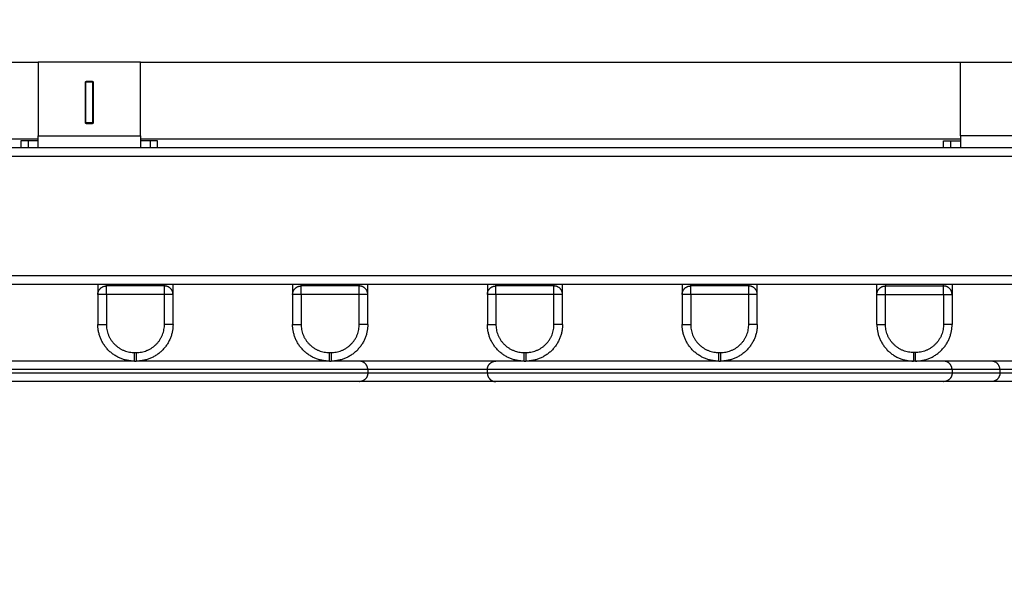
# Model space of a CAD drawing. Units: millimetres. Extents: x 12 to 106507, y -17555 to 27021.
# Drawn here: x 18 to 18, y 8 to 8 of the extents above; entities that cross this region are included whole.
import ezdxf

# ---------------------------------------------------------------- set-up
doc = ezdxf.new("R2010")
doc.units = ezdxf.units.MM
doc.header["$LTSCALE"] = 100
doc.header["$PDMODE"] = 3
doc.header["$PDSIZE"] = -1
doc.layers.add('DIASTASEIS', color=253, linetype='Continuous', lineweight=5)
doc.styles.get("Standard").update_dxf_attribs({"font": 'ARIALN.TTF'})
doc.dimstyles.get("Standard").update_dxf_attribs({"dimtxt": 0.18, "dimasz": 0.15, "dimexe": 0.18, "dimexo": 0.0625, "dimgap": 0.09, "dimtad": 0, "dimtih": 1, "dimtoh": 1, "dimzin": 0, "dimdsep": 46, "dimtxsty": 'Standard', "dimblk": 'OBLIQUE', "dimcen": 0.09, "dimadec": 0, "dimazin": 0, "dimtfac": 1, "dimtofl": 0, "dimtmove": 0, "dimatfit": 3, "dimfxl": 1, "dimtolj": 1, "dimtzin": 0, "dimarcsym": 0})

# ---------------------------------------------------------------- blocks, each defined once
blk = doc.blocks.new('PLAYBOX_KATOPSI')
at = {"lineweight": -3}
for points, degree in [([(17.60662, 5.62505), (17.70662, 5.62505), (17.80662, 5.62505)], 2), ([(17.86662, 5.62505), (17.83662, 5.62505), (17.80662, 5.62505)], 2), ([(17.80662, 5.62505), (17.80662, 5.60355), (17.80662, 5.58205)], 2), ([(17.86662, 5.62505), (18.10662, 5.62505), (18.34662, 5.62505)], 2), ([(17.86662, 5.58205), (17.86662, 5.60355), (17.86662, 5.62505)], 2), ([(18.34662, 5.58205), (18.34662, 5.60355), (18.34662, 5.62505)], 2), ([(18.34662, 5.62505), (18.37662, 5.62505), (18.40662, 5.62505)], 2), ([(17.83437, 5.61355), (17.83462, 5.6138), (17.83487, 5.61405)], 2), ([(17.83437, 5.58955), (17.83437, 5.60155), (17.83437, 5.61355)], 2), ([(17.83462, 5.6138), (17.83462, 5.61367), (17.83462, 5.61355)], 2), ([(17.83462, 5.61355), (17.83662, 5.61355), (17.83862, 5.61355)], 2), ([(17.83462, 5.58955), (17.83462, 5.60155), (17.83462, 5.61355)], 2), ([(17.83487, 5.61405), (17.83662, 5.61405), (17.83837, 5.61405)], 2), ([(17.83837, 5.61405), (17.83862, 5.6138), (17.83887, 5.61355)], 2), ([(17.83862, 5.61355), (17.83862, 5.61367), (17.83862, 5.6138)], 2), ([(17.83862, 5.58955), (17.83862, 5.60155), (17.83862, 5.61355)], 2), ([(17.83887, 5.61355), (17.83887, 5.60155), (17.83887, 5.58955)], 2), ([(17.83487, 5.58905), (17.83462, 5.5893), (17.83437, 5.58955)], 2), ([(17.83862, 5.58955), (17.83662, 5.58955), (17.83462, 5.58955)], 2), ([(17.83837, 5.58905), (17.83662, 5.58905), (17.83487, 5.58905)], 2), ([(17.83887, 5.58955), (17.83862, 5.5893), (17.83837, 5.58905)], 2), ([(17.80662, 5.58005), (17.68412, 5.58005), (17.56162, 5.58005)], 2), ([(17.79662, 5.57905), (17.79662, 5.57705), (17.79662, 5.57505)], 2), ([(17.80089, 5.57905), (17.80089, 5.57705), (17.80089, 5.57505)], 2), ([(17.80662, 5.58205), (17.83662, 5.58205), (17.86662, 5.58205)], 2), ([(18.34662, 5.58005), (18.10662, 5.58005), (17.86662, 5.58005)], 2), ([(17.87235, 5.57505), (17.87235, 5.57705), (17.87235, 5.57905)], 2), ([(17.87662, 5.57505), (17.87662, 5.57705), (17.87662, 5.57905)], 2), ([(18.33662, 5.57505), (18.33662, 5.57705), (18.33662, 5.57905)], 2), ([(18.34089, 5.57505), (18.34089, 5.57705), (18.34089, 5.57905)], 2), ([(18.40662, 5.58205), (18.37662, 5.58205), (18.34662, 5.58205)], 2), ([(19.19662, 5.57505), (18.37662, 5.57505), (17.55662, 5.57505)], 2), ([(17.55162, 5.57005), (18.37662, 5.57005), (19.20162, 5.57005)], 2), ([(19.27162, 5.50005), (18.37662, 5.50005), (17.48162, 5.50005)], 2), ([(17.47662, 5.49505), (18.37662, 5.49505), (19.27662, 5.49505)], 2), ([(17.88062, 5.49405), (17.86362, 5.49405), (17.84662, 5.49405)], 2), ([(17.99462, 5.49405), (17.97762, 5.49405), (17.96062, 5.49405)], 2), ([(18.10862, 5.49405), (18.09162, 5.49405), (18.07462, 5.49405)], 2), ([(18.22262, 5.49405), (18.20562, 5.49405), (18.18862, 5.49405)], 2), ([(18.30262, 5.49405), (18.31962, 5.49405), (18.33662, 5.49405)], 2), ([(17.84162, 5.48905), (17.84162, 5.4803), (17.84162, 5.47155)], 2), ([(17.84662, 5.48905), (17.84662, 5.4803), (17.84662, 5.47155)], 2), ([(17.88062, 5.48905), (17.86362, 5.48905), (17.84662, 5.48905)], 2), ([(17.88062, 5.47155), (17.88062, 5.4803), (17.88062, 5.48905)], 2), ([(17.88562, 5.47155), (17.88562, 5.4803), (17.88562, 5.48905)], 2), ([(17.95562, 5.48905), (17.95562, 5.4803), (17.95562, 5.47155)], 2), ([(17.96062, 5.48905), (17.96062, 5.4803), (17.96062, 5.47155)], 2), ([(17.99462, 5.48905), (17.97762, 5.48905), (17.96062, 5.48905)], 2), ([(17.99462, 5.47155), (17.99462, 5.4803), (17.99462, 5.48905)], 2), ([(17.99962, 5.47155), (17.99962, 5.4803), (17.99962, 5.48905)], 2), ([(18.06962, 5.48905), (18.06962, 5.4803), (18.06962, 5.47155)], 2), ([(18.07462, 5.48905), (18.07462, 5.4803), (18.07462, 5.47155)], 2), ([(18.10862, 5.48905), (18.09162, 5.48905), (18.07462, 5.48905)], 2), ([(18.10862, 5.47155), (18.10862, 5.4803), (18.10862, 5.48905)], 2), ([(18.11362, 5.47155), (18.11362, 5.4803), (18.11362, 5.48905)], 2), ([(18.18362, 5.48905), (18.18362, 5.4803), (18.18362, 5.47155)], 2), ([(18.18862, 5.48905), (18.18862, 5.4803), (18.18862, 5.47155)], 2), ([(18.22262, 5.48905), (18.20562, 5.48905), (18.18862, 5.48905)], 2), ([(18.22262, 5.47155), (18.22262, 5.4803), (18.22262, 5.48905)], 2), ([(18.22762, 5.47155), (18.22762, 5.4803), (18.22762, 5.48905)], 2), ([(18.29762, 5.47155), (18.29762, 5.4803), (18.29762, 5.48905)], 2), ([(18.30262, 5.48905), (18.31962, 5.48905), (18.33662, 5.48905)], 2), ([(18.30262, 5.47155), (18.30262, 5.4803), (18.30262, 5.48905)], 2), ([(18.33662, 5.48905), (18.33662, 5.4803), (18.33662, 5.47155)], 2), ([(18.34162, 5.48905), (18.34162, 5.4803), (18.34162, 5.47155)], 2), ([(17.86312, 5.45505), (17.86362, 5.45505), (17.86412, 5.45505)], 2), ([(17.97712, 5.45505), (17.97762, 5.45505), (17.97812, 5.45505)], 2), ([(18.09112, 5.45505), (18.09162, 5.45505), (18.09212, 5.45505)], 2), ([(18.20512, 5.45505), (18.20562, 5.45505), (18.20612, 5.45505)], 2), ([(18.32012, 5.45505), (18.31962, 5.45505), (18.31912, 5.45505)], 2), ([(17.86312, 5.45005), (17.86362, 5.45005), (17.86412, 5.45005)], 2), ([(17.97712, 5.45005), (17.97762, 5.45005), (17.97812, 5.45005)], 2), ([(18.09112, 5.45005), (18.09162, 5.45005), (18.09212, 5.45005)], 2), ([(18.20512, 5.45005), (18.20562, 5.45005), (18.20612, 5.45005)], 2), ([(18.32012, 5.45005), (18.31962, 5.45005), (18.31912, 5.45005)], 2), ([(18.32012, 5.45005), (18.31979, 5.45005), (18.31946, 5.45005), (18.31912, 5.45005)], 3), ([(17.99962, 5.44505), (17.99962, 5.44405), (17.99962, 5.44305)], 2), ([(18.06962, 5.44305), (18.06962, 5.44405), (18.06962, 5.44505)], 2), ([(18.34162, 5.44505), (18.34162, 5.44405), (18.34162, 5.44305)], 2), ([(18.36962, 5.44505), (18.36962, 5.44405), (18.36962, 5.44305)], 2)]:
    blk.add_open_spline(points, degree=degree, dxfattribs=at)
for points, weights in [([(17.83462, 5.5893), (17.83462, 5.58942), (17.83462, 5.58955)], [0.991345289007, 0.995598751971, 1]), ([(17.83862, 5.5893), (17.83862, 5.58942), (17.83862, 5.58955)], [0.991345260792, 0.995598737373, 1]), ([(17.80089, 5.57905), (17.79662, 5.57905), (17.79662, 5.57905)], [1, 0.925636267975, 1]), ([(17.80662, 5.57905), (17.80662, 5.57905), (17.80089, 5.57905)], [1, 0.925636267975, 1]), ([(17.80662, 5.57505), (17.80662, 5.57505), (17.80662, 5.58205)], [1, 0.707106781187, 1]), ([(17.87235, 5.57905), (17.86662, 5.57905), (17.86662, 5.57905)], [1, 0.925636267975, 1]), ([(17.86662, 5.58205), (17.86662, 5.57505), (17.86662, 5.57505)], [1, 0.707106781187, 1]), ([(17.87662, 5.57905), (17.87662, 5.57905), (17.87235, 5.57905)], [1, 0.925636267975, 1]), ([(18.33662, 5.57905), (18.33662, 5.57905), (18.34089, 5.57905)], [1, 0.925636267975, 1]), ([(18.34089, 5.57905), (18.34662, 5.57905), (18.34662, 5.57905)], [1, 0.925636267975, 1]), ([(18.34662, 5.58205), (18.34662, 5.57505), (18.34662, 5.57505)], [1, 0.707106781187, 1]), ([(17.84162, 5.49505), (17.84162, 5.48905), (17.84162, 5.48905)], [0.884091327405, 0.786679050938, 1]), ([(17.84162, 5.48905), (17.84162, 5.49405), (17.84662, 5.49405)], [1, 0.707106781187, 1]), ([(17.84662, 5.49405), (17.84662, 5.49405), (17.84662, 5.49505)], [1, 0.87867956536, 0.857864345015]), ([(17.84662, 5.48905), (17.84662, 5.49405), (17.84662, 5.49405)], [1, 0.707106781187, 1]), ([(17.88062, 5.49505), (17.88062, 5.49405), (17.88062, 5.49405)], [0.857864376269, 0.878679656441, 1]), ([(17.88562, 5.48905), (17.88562, 5.49405), (17.88062, 5.49405)], [1, 0.707106781187, 1]), ([(17.88062, 5.48905), (17.88062, 5.49405), (17.88062, 5.49405)], [1, 0.707106781187, 1]), ([(17.88562, 5.48905), (17.88562, 5.48905), (17.88562, 5.49505)], [1, 0.786679050938, 0.884091327405]), ([(17.95562, 5.49505), (17.95562, 5.48905), (17.95562, 5.48905)], [0.884091332627, 0.78667904522, 1]), ([(17.95562, 5.48905), (17.95562, 5.49405), (17.96062, 5.49405)], [1, 0.707106781187, 1]), ([(17.96062, 5.49405), (17.96062, 5.49405), (17.96062, 5.49505)], [1, 0.878679656441, 0.857864376269]), ([(17.96062, 5.48905), (17.96062, 5.49405), (17.96062, 5.49405)], [1, 0.707106781187, 1]), ([(17.99462, 5.49505), (17.99462, 5.49405), (17.99462, 5.49405)], [0.857864376269, 0.878679656441, 1]), ([(17.99962, 5.48905), (17.99962, 5.49405), (17.99462, 5.49405)], [1, 0.707106781187, 1]), ([(17.99462, 5.48905), (17.99462, 5.49405), (17.99462, 5.49405)], [1, 0.707106781187, 1]), ([(17.99962, 5.48905), (17.99962, 5.48905), (17.99962, 5.49505)], [1, 0.786679050938, 0.884091327405]), ([(18.06962, 5.49505), (18.06962, 5.48905), (18.06962, 5.48905)], [0.884091327405, 0.786679050938, 1]), ([(18.06962, 5.48905), (18.06962, 5.49405), (18.07462, 5.49405)], [1, 0.707106781187, 1]), ([(18.07462, 5.49405), (18.07462, 5.49405), (18.07462, 5.49505)], [1, 0.878679656441, 0.857864376269]), ([(18.07462, 5.48905), (18.07462, 5.49405), (18.07462, 5.49405)], [1, 0.707106781187, 1]), ([(18.10862, 5.49505), (18.10862, 5.49405), (18.10862, 5.49405)], [0.857864376269, 0.878679656441, 1]), ([(18.11362, 5.48905), (18.11362, 5.49405), (18.10862, 5.49405)], [1, 0.707106781187, 1]), ([(18.10862, 5.48905), (18.10862, 5.49405), (18.10862, 5.49405)], [1, 0.707106781187, 1]), ([(18.11362, 5.48905), (18.11362, 5.48905), (18.11362, 5.49505)], [1, 0.786679050938, 0.884091327405]), ([(18.18362, 5.49505), (18.18362, 5.48905), (18.18362, 5.48905)], [0.884091382564, 0.786678990542, 1]), ([(18.18362, 5.48905), (18.18362, 5.49405), (18.18862, 5.49405)], [1, 0.707106781187, 1]), ([(18.18862, 5.49405), (18.18862, 5.49405), (18.18862, 5.49505)], [1, 0.878679656441, 0.857864376269]), ([(18.18862, 5.48905), (18.18862, 5.49405), (18.18862, 5.49405)], [1, 0.707106781187, 1]), ([(18.22262, 5.49505), (18.22262, 5.49405), (18.22262, 5.49405)], [0.857864376269, 0.878679656441, 1]), ([(18.22762, 5.48905), (18.22762, 5.49405), (18.22262, 5.49405)], [1, 0.707106781187, 1]), ([(18.22262, 5.48905), (18.22262, 5.49405), (18.22262, 5.49405)], [1, 0.707106781187, 1]), ([(18.22762, 5.48905), (18.22762, 5.48905), (18.22762, 5.49505)], [1, 0.786679050938, 0.884091327405]), ([(18.29762, 5.48905), (18.29762, 5.48905), (18.29762, 5.49505)], [1, 0.786679050938, 0.884091327405]), ([(18.29762, 5.48905), (18.29762, 5.49405), (18.30262, 5.49405)], [1, 0.707106781187, 1]), ([(18.30262, 5.49505), (18.30262, 5.49405), (18.30262, 5.49405)], [0.857864330704, 0.878679523654, 1]), ([(18.30262, 5.48905), (18.30262, 5.49405), (18.30262, 5.49405)], [1, 0.707106781187, 1]), ([(18.33662, 5.49405), (18.33662, 5.49405), (18.33662, 5.49505)], [1, 0.87867964252, 0.857864371492]), ([(18.33662, 5.48905), (18.33662, 5.49405), (18.33662, 5.49405)], [1, 0.707106781187, 1]), ([(18.34162, 5.48905), (18.34162, 5.49405), (18.33662, 5.49405)], [1, 0.707106781187, 1]), ([(18.34162, 5.49505), (18.34162, 5.48905), (18.34162, 5.48905)], [0.884091327405, 0.786679050938, 1]), ([(17.84662, 5.48905), (17.84162, 5.48905), (17.84162, 5.48905)], [1, 0.707106781187, 1]), ([(17.88562, 5.48905), (17.88562, 5.48905), (17.88062, 5.48905)], [1, 0.707106781187, 1]), ([(17.96062, 5.48905), (17.95562, 5.48905), (17.95562, 5.48905)], [1, 0.707106781187, 1]), ([(17.99962, 5.48905), (17.99962, 5.48905), (17.99462, 5.48905)], [1, 0.707106781187, 1]), ([(18.07462, 5.48905), (18.06962, 5.48905), (18.06962, 5.48905)], [1, 0.707106781187, 1]), ([(18.11362, 5.48905), (18.11362, 5.48905), (18.10862, 5.48905)], [1, 0.707106781187, 1]), ([(18.18862, 5.48905), (18.18362, 5.48905), (18.18362, 5.48905)], [1, 0.707106781187, 1]), ([(18.22762, 5.48905), (18.22762, 5.48905), (18.22262, 5.48905)], [1, 0.707106781187, 1]), ([(18.29762, 5.48905), (18.29762, 5.48905), (18.30262, 5.48905)], [1, 0.707106781187, 1]), ([(18.33662, 5.48905), (18.34162, 5.48905), (18.34162, 5.48905)], [1, 0.707106781187, 1]), ([(17.84162, 5.47155), (17.84162, 5.47155), (17.84662, 5.47155)], [1, 0.707106781187, 1]), ([(17.86312, 5.45005), (17.84162, 5.45005), (17.84162, 5.47155)], [1, 0.707106781187, 1]), ([(17.84662, 5.47155), (17.84662, 5.45505), (17.86312, 5.45505)], [1, 0.707106781187, 1]), ([(17.86412, 5.45505), (17.88062, 5.45505), (17.88062, 5.47155)], [1, 0.707106781187, 1]), ([(17.88562, 5.47155), (17.88562, 5.45005), (17.86412, 5.45005)], [1, 0.707106781187, 1]), ([(17.88562, 5.47155), (17.88562, 5.47155), (17.88062, 5.47155)], [1, 0.707106781187, 1]), ([(17.95562, 5.47155), (17.95562, 5.47155), (17.96062, 5.47155)], [1, 0.707106781187, 1]), ([(17.97712, 5.45005), (17.95562, 5.45005), (17.95562, 5.47155)], [1, 0.707106781187, 1]), ([(17.96062, 5.47155), (17.96062, 5.45505), (17.97712, 5.45505)], [1, 0.707106781187, 1]), ([(17.97812, 5.45505), (17.99462, 5.45505), (17.99462, 5.47155)], [1, 0.707106781187, 1]), ([(17.99962, 5.47155), (17.99962, 5.45005), (17.97812, 5.45005)], [1, 0.707106781187, 1]), ([(17.99962, 5.47155), (17.99962, 5.47155), (17.99462, 5.47155)], [1, 0.707106781187, 1]), ([(18.06962, 5.47155), (18.06962, 5.47155), (18.07462, 5.47155)], [1, 0.707106781187, 1]), ([(18.09112, 5.45005), (18.06962, 5.45005), (18.06962, 5.47155)], [1, 0.707106781187, 1]), ([(18.07462, 5.47155), (18.07462, 5.45505), (18.09112, 5.45505)], [1, 0.707106781187, 1]), ([(18.09212, 5.45505), (18.10862, 5.45505), (18.10862, 5.47155)], [1, 0.707106781187, 1]), ([(18.11362, 5.47155), (18.11362, 5.45005), (18.09212, 5.45005)], [1, 0.707106781187, 1]), ([(18.11362, 5.47155), (18.11362, 5.47155), (18.10862, 5.47155)], [1, 0.707106781187, 1]), ([(18.18362, 5.47155), (18.18362, 5.47155), (18.18862, 5.47155)], [1, 0.707106781187, 1]), ([(18.20512, 5.45005), (18.18362, 5.45005), (18.18362, 5.47155)], [1, 0.707106781187, 1]), ([(18.18862, 5.47155), (18.18862, 5.45505), (18.20512, 5.45505)], [1, 0.707106781187, 1]), ([(18.20612, 5.45505), (18.22262, 5.45505), (18.22262, 5.47155)], [1, 0.707106781187, 1]), ([(18.22762, 5.47155), (18.22762, 5.45005), (18.20612, 5.45005)], [1, 0.707106781187, 1]), ([(18.22762, 5.47155), (18.22762, 5.47155), (18.22262, 5.47155)], [1, 0.707106781187, 1]), ([(18.29762, 5.47155), (18.29762, 5.47155), (18.30262, 5.47155)], [1, 0.707106781187, 1]), ([(18.29762, 5.47155), (18.29762, 5.45005), (18.31912, 5.45005)], [1, 0.707106781187, 1]), ([(18.31912, 5.45505), (18.30262, 5.45505), (18.30262, 5.47155)], [1, 0.707106781187, 1]), ([(18.33662, 5.47155), (18.33662, 5.45505), (18.32012, 5.45505)], [1, 0.707106781187, 1]), ([(18.32012, 5.45005), (18.34162, 5.45005), (18.34162, 5.47155)], [1, 0.707106781187, 1]), ([(18.34162, 5.47155), (18.34162, 5.47155), (18.33662, 5.47155)], [1, 0.707106781187, 1]), ([(17.86312, 5.45005), (17.86312, 5.45005), (17.86312, 5.45505)], [1, 0.707106781187, 1]), ([(17.86412, 5.45505), (17.86412, 5.45005), (17.86412, 5.45005)], [1, 0.707106781187, 1]), ([(17.97712, 5.45005), (17.97712, 5.45005), (17.97712, 5.45505)], [1, 0.707106781187, 1]), ([(17.97812, 5.45505), (17.97812, 5.45005), (17.97812, 5.45005)], [1, 0.707106781187, 1]), ([(18.09112, 5.45005), (18.09112, 5.45005), (18.09112, 5.45505)], [1, 0.707106781187, 1]), ([(18.09212, 5.45505), (18.09212, 5.45005), (18.09212, 5.45005)], [1, 0.707106781187, 1]), ([(18.20512, 5.45005), (18.20512, 5.45005), (18.20512, 5.45505)], [1, 0.707106781187, 1]), ([(18.20612, 5.45505), (18.20612, 5.45005), (18.20612, 5.45005)], [1, 0.707106781187, 1]), ([(18.31912, 5.45505), (18.31912, 5.45005), (18.31912, 5.45005)], [1, 0.707106781187, 1]), ([(18.32012, 5.45005), (18.32012, 5.45005), (18.32012, 5.45505)], [1, 0.707106781187, 1]), ([(17.97712, 5.45005), (17.94246, 5.45005), (17.86412, 5.45005)], [0.880315164043, 0.817002420303, 0.903474350864]), ([(17.99462, 5.45005), (17.99462, 5.45005), (17.97812, 5.45005)], [1, 0.918493382385, 0.882350250767]), ([(18.09112, 5.45005), (18.07462, 5.45005), (18.07462, 5.45005)], [0.870268210477, 0.90302892696, 1]), ([(18.20512, 5.45005), (18.12975, 5.45005), (18.09212, 5.45005)], [0.998424544081, 0.807119772146, 0.868436138954]), ([(18.31912, 5.45005), (18.28149, 5.45005), (18.20612, 5.45005)], [0.868436132583, 0.807119783487, 0.998424535335]), ([(18.33662, 5.45005), (18.33662, 5.45005), (18.32012, 5.45005)], [1, 0.903028927042, 0.870268210532]), ([(18.36962, 5.44505), (18.36962, 5.45005), (18.36462, 5.45005)], [1, 0.707106781187, 1]), ([(18.06962, 5.44505), (18.03366, 5.44505), (17.99962, 5.44505)], [0.985964607161, 0.9661521827, 0.962678350405]), ([(18.06962, 5.44305), (18.03366, 5.44305), (17.99962, 5.44305)], [0.985964608858, 0.966152182848, 0.962678350405]), ([(18.36962, 5.44505), (18.36962, 5.44505), (18.34162, 5.44505)], [1, 0.956200141167, 0.962805316169]), ([(18.36962, 5.44305), (18.36962, 5.44305), (18.34162, 5.44305)], [1, 0.956200141167, 0.962805316169]), ([(18.36962, 5.44305), (18.36962, 5.43805), (18.36462, 5.43805)], [1, 0.707106781186, 1])]:
    blk.add_rational_spline(points, weights, degree=2, dxfattribs=at)
for points, weights, knots in [([(17.86312, 5.45005), (17.83554, 5.45005), (17.80662, 5.45005), (17.7777, 5.45005), (17.75012, 5.45005)], [0.904702251158, 0.94010151134, 1, 0.940101514996, 0.90470225548], [234.91701, 234.91701, 234.91701, 295.30968, 295.30968, 355.702347, 355.702347, 355.702347]), ([(17.99962, 5.44505), (17.99962, 5.44712), (17.99816, 5.44858), (17.99669, 5.45005), (17.99462, 5.45005)], [1, 0.853553390589, 0.853553390589, 0.853553390589, 1], [0, 0, 0, 4.142136, 4.142136, 8.284271, 8.284271, 8.284271]), ([(18.06962, 5.44505), (18.06962, 5.44712), (18.07109, 5.44858), (18.07255, 5.45005), (18.07462, 5.45005)], [1, 0.85355339059, 0.85355339059, 0.85355339059, 1], [0, 0, 0, 4.142136, 4.142136, 8.284271, 8.284271, 8.284271]), ([(18.34162, 5.44505), (18.34162, 5.44712), (18.34016, 5.44858), (18.33869, 5.45005), (18.33662, 5.45005)], [1, 0.85355339059, 0.85355339059, 0.85355339059, 1], [0, 0, 0, 4.142136, 4.142136, 8.284271, 8.284271, 8.284271]), ([(17.99962, 5.44505), (17.99962, 5.44505), (17.80662, 5.44505), (17.61362, 5.44505), (17.61362, 5.44505)], [1, 0.707106781187, 1, 0.707106781187, 1], [0, 0, 0, 295.30968, 295.30968, 590.619361, 590.619361, 590.619361]), ([(17.99962, 5.44305), (17.99962, 5.44305), (17.80662, 5.44305), (17.61362, 5.44305), (17.61362, 5.44305)], [1, 0.707106781187, 1, 0.707106781187, 1], [0, 0, 0, 295.30968, 295.30968, 590.619361, 590.619361, 590.619361]), ([(17.99962, 5.44305), (17.99962, 5.44098), (17.99816, 5.43951), (17.99669, 5.43805), (17.99462, 5.43805)], [1, 0.853553390589, 0.853553390589, 0.853553390589, 1], [0, 0, 0, 4.142136, 4.142136, 8.284271, 8.284271, 8.284271]), ([(18.34162, 5.44505), (18.34162, 5.44505), (18.20562, 5.44505), (18.06962, 5.44505), (18.06962, 5.44505)], [1, 0.707106781187, 1, 0.707106781187, 1], [205.774299, 205.774299, 205.774299, 411.548597, 411.548597, 617.322896, 617.322896, 617.322896]), ([(18.34162, 5.44305), (18.34162, 5.44305), (18.20562, 5.44305), (18.06962, 5.44305), (18.06962, 5.44305)], [1, 0.707106781187, 1, 0.707106781187, 1], [205.774299, 205.774299, 205.774299, 411.548597, 411.548597, 617.322896, 617.322896, 617.322896]), ([(18.06962, 5.44305), (18.06962, 5.44098), (18.07109, 5.43951), (18.07255, 5.43805), (18.07462, 5.43805)], [1, 0.85355339059, 0.85355339059, 0.85355339059, 1], [0, 0, 0, 4.142136, 4.142136, 8.284271, 8.284271, 8.284271]), ([(18.34162, 5.44305), (18.34162, 5.44098), (18.34016, 5.43951), (18.33869, 5.43805), (18.33662, 5.43805)], [1, 0.85355339059, 0.85355339059, 0.85355339059, 1], [0, 0, 0, 4.142136, 4.142136, 8.284271, 8.284271, 8.284271]), ([(18.49762, 5.44505), (18.49762, 5.44505), (18.47888, 5.44505), (18.46013, 5.44505), (18.43362, 5.44505), (18.40711, 5.44505), (18.38837, 5.44505), (18.36962, 5.44505), (18.36962, 5.44505)], [1, 0.923879502025, 1, 0.923879502025, 1, 0.923879502025, 1, 0.923879502025, 1], [0, 0, 0, 69.415093, 69.415093, 108.384973, 108.384973, 147.354854, 147.354854, 216.769947, 216.769947, 216.769947]), ([(18.49762, 5.44305), (18.49762, 5.44305), (18.47888, 5.44305), (18.46013, 5.44305), (18.43362, 5.44305), (18.40711, 5.44305), (18.38837, 5.44305), (18.36962, 5.44305), (18.36962, 5.44305)], [1, 0.923879502025, 1, 0.923879502025, 1, 0.923879502025, 1, 0.923879502025, 1], [0, 0, 0, 69.415093, 69.415093, 108.384973, 108.384973, 147.354854, 147.354854, 216.769947, 216.769947, 216.769947]), ([(17.99462, 5.43805), (17.99462, 5.43805), (17.80662, 5.43805), (17.61862, 5.43805), (17.61862, 5.43805)], [1, 0.707106781187, 1, 0.707106781187, 1], [0, 0, 0, 295.30968, 295.30968, 590.619361, 590.619361, 590.619361]), ([(18.33662, 5.43805), (18.33662, 5.43805), (18.20562, 5.43805), (18.07462, 5.43805), (18.07462, 5.43805)], [1, 0.707106781187, 1, 0.707106781187, 1], [205.774299, 205.774299, 205.774299, 411.548597, 411.548597, 617.322896, 617.322896, 617.322896])]:
    blk.add_rational_spline(points, weights, degree=2, knots=knots, dxfattribs=at)
for points, knots in [([(18.07462, 5.45005), (18.07145, 5.45005), (18.06387, 5.45005), (18.05194, 5.45005), (18.03877, 5.45005), (18.02564, 5.45005), (18.01259, 5.45005), (18.00228, 5.45005), (17.99633, 5.45005), (17.99462, 5.45005)], [445.8384, 445.8384, 445.8384, 445.8384, 455.368299, 468.638741, 481.909183, 495.440455, 508.971726, 522.502998, 527.993862, 527.993862, 527.993862, 527.993862]), ([(18.36462, 5.45005), (18.36462, 5.45005), (18.36441, 5.45005), (18.36344, 5.45005), (18.36183, 5.45005), (18.35957, 5.45005), (18.35664, 5.45005), (18.35305, 5.45005), (18.34881, 5.45005), (18.34394, 5.45005), (18.33975, 5.45005), (18.33721, 5.45005), (18.33662, 5.45005)], [0, 0, 0, 0, 13.270442, 26.540883, 39.811325, 53.081767, 66.613038, 80.14431, 93.675582, 107.206853, 120.738125, 124.726607, 124.726607, 124.726607, 124.726607]), ([(18.43312, 5.45005), (18.43105, 5.45005), (18.42675, 5.45005), (18.42023, 5.45005), (18.41362, 5.45005), (18.40717, 5.45005), (18.40098, 5.45005), (18.39515, 5.45005), (18.38973, 5.45005), (18.38475, 5.45005), (18.38024, 5.45005), (18.37621, 5.45005), (18.3727, 5.45005), (18.36977, 5.45005), (18.36747, 5.45005), (18.36582, 5.45005), (18.36484, 5.45005), (18.36462, 5.45005), (18.36462, 5.45005)], [108.884956, 108.884956, 108.884956, 108.884956, 115.093104, 121.80124, 128.641225, 135.481209, 142.321194, 149.161178, 155.869314, 162.577451, 169.285588, 175.993724, 182.83371, 189.673696, 196.513682, 203.353669, 210.061808, 216.769947, 216.769947, 216.769947, 216.769947]), ([(18.07462, 5.43805), (18.07145, 5.43805), (18.06387, 5.43805), (18.05194, 5.43805), (18.03877, 5.43805), (18.02564, 5.43805), (18.01259, 5.43805), (18.00228, 5.43805), (17.99633, 5.43805), (17.99462, 5.43805)], [445.838404, 445.838404, 445.838404, 445.838404, 455.368299, 468.638741, 481.909183, 495.440455, 508.971726, 522.502998, 527.993862, 527.993862, 527.993862, 527.993862]), ([(18.36462, 5.43805), (18.36462, 5.43805), (18.36441, 5.43805), (18.36344, 5.43805), (18.36183, 5.43805), (18.35957, 5.43805), (18.35664, 5.43805), (18.35305, 5.43805), (18.34881, 5.43805), (18.34394, 5.43805), (18.33975, 5.43805), (18.33721, 5.43805), (18.33662, 5.43805)], [0, 0, 0, 0, 13.270442, 26.540883, 39.811325, 53.081767, 66.613038, 80.14431, 93.675582, 107.206853, 120.738125, 124.726607, 124.726607, 124.726607, 124.726607]), ([(18.50262, 5.43805), (18.50262, 5.43805), (18.5024, 5.43805), (18.50142, 5.43805), (18.49978, 5.43805), (18.49747, 5.43805), (18.49454, 5.43805), (18.49104, 5.43805), (18.487, 5.43805), (18.48249, 5.43805), (18.47751, 5.43805), (18.47209, 5.43805), (18.46626, 5.43805), (18.46007, 5.43805), (18.45362, 5.43805), (18.44702, 5.43805), (18.44033, 5.43805), (18.43362, 5.43805), (18.42691, 5.43805), (18.42023, 5.43805), (18.41362, 5.43805), (18.40717, 5.43805), (18.40098, 5.43805), (18.39515, 5.43805), (18.38973, 5.43805), (18.38475, 5.43805), (18.38024, 5.43805), (18.37621, 5.43805), (18.3727, 5.43805), (18.36977, 5.43805), (18.36747, 5.43805), (18.36582, 5.43805), (18.36484, 5.43805), (18.36462, 5.43805), (18.36462, 5.43805)], [0.000534, 0.000534, 0.000534, 0.000534, 6.708137, 13.416273, 20.256258, 27.096243, 33.936228, 40.776212, 47.484349, 54.192485, 60.900621, 67.608757, 74.448742, 81.288726, 88.128711, 94.968695, 101.676832, 108.384968, 115.093104, 121.80124, 128.641225, 135.481209, 142.321194, 149.161178, 155.869314, 162.577451, 169.285588, 175.993724, 182.83371, 189.673696, 196.513682, 203.353669, 210.061808, 216.769947, 216.769947, 216.769947, 216.769947])]:
    blk.add_open_spline(points, degree=3, knots=knots, dxfattribs=at)
blk = doc.blocks.new('_Oblique')
at = {"color": 0, "linetype": 'ByBlock', "lineweight": -2}
blk.add_line((-0.5, -0.5), (0.5, 0.5), dxfattribs=at)
blk = doc.blocks.new('*D48')
at = {"layer": 'Defpoints', "color": 0}
for p in [(18.34812, 11.12155), (18.34812, 6.21955), (21.82612, 6.21955)]:
    blk.add_point(p, dxfattribs=at)
at = {"layer": 'DIASTASEIS', "color": 0, "lineweight": -2}
for p, q in [((18.41062, 11.12155), (22.00612, 11.12155)), ((21.82612, 11.12155), (21.82612, 8.85246)), ((21.82612, 6.21955), (21.82612, 8.48865)), ((18.41062, 6.21955), (22.00612, 6.21955))]:
    blk.add_line(p, q, dxfattribs=at)
at = {"layer": 'DIASTASEIS', "color": 0, "linetype": 'ByBlock', "lineweight": -2, "xscale": 0.15, "yscale": 0.15, "zscale": 0.15}
for p, rotation in [((21.82612, 11.12155), 90), ((21.82612, 6.21955), 270)]:
    blk.add_blockref('_Oblique', p, dxfattribs=dict(at, rotation=rotation))
at = {"layer": 'DIASTASEIS', "color": 0, "insert": (21.82612, 8.67055), "char_height": 0.18, "attachment_point": 5}
blk.add_mtext('\\A1;4.90', dxfattribs=at)

msp = doc.modelspace()

# ---------------------------------------------------------------- block references
at = {"color": 0}
msp.add_blockref('PLAYBOX_KATOPSI', (0, 2.28151), dxfattribs=at)

# ---------------------------------------------------------------- dimensions: what is measured, and where the dimension line sits
at = {"layer": 'DIASTASEIS'}
dim = msp.add_linear_dim(base=(21.82612, 6.21955), p1=(18.34812, 11.12155), p2=(18.34812, 6.21955), angle=90, dimstyle='Standard', dxfattribs=at)
dim.commit()
dim.dimension.update_dxf_attribs({"geometry": '*D48', "text_midpoint": (21.82612, 8.67055)})

doc.saveas('drawing.dxf')
